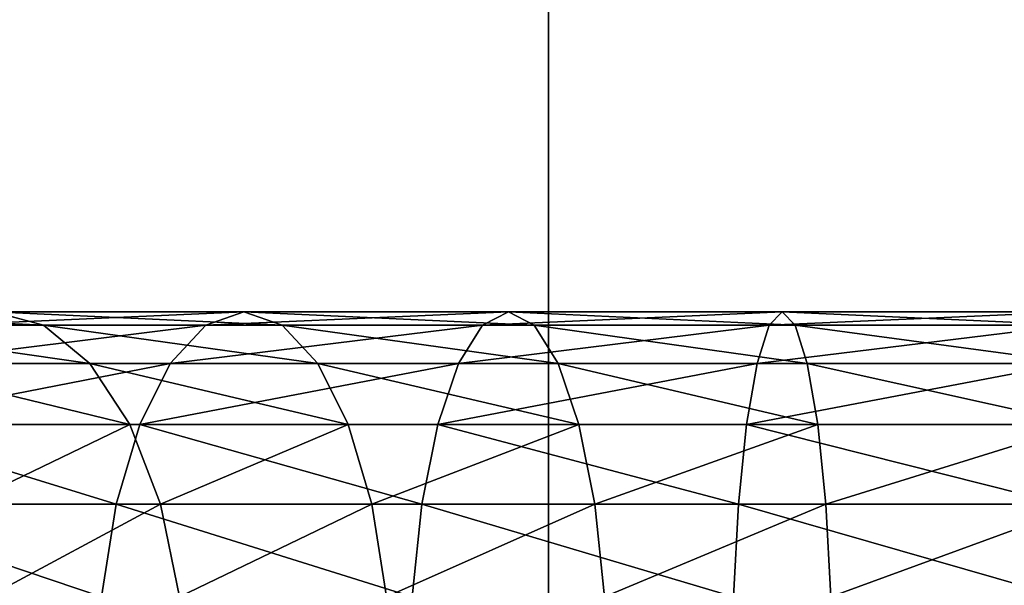
# Model space of a CAD drawing. Units: millimetres. Extents: x -430 to 492, y 0 to 960.
# Drawn here: x -12 to 11, y 432 to 445 of the extents above; entities that cross this region are included whole.
import ezdxf

# ---------------------------------------------------------------- set-up
doc = ezdxf.new("R2010")
doc.units = ezdxf.units.MM
doc.layers.get('0').update_dxf_attribs({"true_color": 0xff5454})

# ---------------------------------------------------------------- blocks, each defined once
blk = doc.blocks.new('Component_2')
for p, q in [((0, 0, 30), (0, 960, 30)), ((0, 0), (0, 960))]:
    blk.add_line(p, q)
mesh = blk.add_polyface()
corners = [(0, 960, 30), (0, 0), (0, 0, 30), (0, 960)]
mesh.append_faces([[corners[k] for k in face] for face in [(0, 1, 2), (1, 0, 3)]], dxfattribs={"vtx0": -1})
mesh = blk.add_polyface()
corners = [(30, 960), (0, 0), (0, 960), (30, 0)]
mesh.append_faces([[corners[k] for k in face] for face in [(0, 1, 2), (1, 0, 3)]], dxfattribs={"vtx0": -1})
mesh = blk.add_polyface()
corners = [(30, 0, 30), (0, 960, 30), (0, 0, 30), (30, 960, 30)]
mesh.append_faces([[corners[k] for k in face] for face in [(0, 1, 2), (1, 0, 3)]], dxfattribs={"vtx0": -1})
blk = doc.blocks.new('Component_1')
for p, q in [((34.026, 18, 15.724), (35.194, 17.693, 17.747)), ((34.026, 18, 15.724), (39.893, 18, 12.831)), ((34.026, 18, 102.332), (35.194, 17.693, 100.309)), ((39.893, 18, 105.225), (34.026, 18, 102.332)), ((38.999, 17.693, 10.673), (39.893, 18, 12.831)), ((38.999, 17.693, 107.383), (39.893, 18, 105.225)), ((39.893, 18, 12.831), (40.786, 17.693, 14.989)), ((39.893, 18, 12.831), (46.086, 18, 10.729)), ((39.893, 18, 105.225), (40.786, 17.693, 103.067)), ((46.086, 18, 107.327), (39.893, 18, 105.225)), ((45.482, 17.693, 8.473), (46.086, 18, 10.729)), ((45.482, 17.693, 109.583), (46.086, 18, 107.327)), ((46.086, 18, 10.729), (46.691, 17.693, 12.985)), ((46.086, 18, 10.729), (52.501, 18, 9.453)), ((46.086, 18, 107.327), (46.691, 17.693, 105.071)), ((52.501, 18, 108.603), (46.086, 18, 107.327)), ((52.196, 17.693, 7.137), (52.501, 18, 9.453)), ((52.196, 17.693, 110.919), (52.501, 18, 108.603)), ((52.501, 18, 9.453), (52.806, 17.693, 11.769)), ((52.501, 18, 9.453), (59.323, 18, 9)), ((52.501, 18, 108.603), (52.806, 17.693, 106.287)), ((59.323, 18, 109.05), (52.501, 18, 108.603)), ((30.01, 17.693, 21.211), (35.194, 17.693, 17.747)), ((35.194, 17.693, 100.309), (30.01, 17.693, 96.845)), ((32.859, 17.693, 13.701), (38.999, 17.693, 10.673)), ((38.999, 17.693, 107.383), (32.859, 17.693, 104.355)), ((35.194, 17.693, 17.747), (36.283, 16.794, 19.632)), ((35.194, 17.693, 17.747), (40.786, 17.693, 14.989)), ((35.194, 17.693, 100.309), (36.283, 16.794, 98.424)), ((40.786, 17.693, 103.067), (35.194, 17.693, 100.309)), ((38.166, 16.794, 8.662), (38.999, 17.693, 10.673)), ((38.166, 16.794, 109.394), (38.999, 17.693, 107.383)), ((38.999, 17.693, 10.673), (45.482, 17.693, 8.473)), ((45.482, 17.693, 109.583), (38.999, 17.693, 107.383)), ((40.786, 17.693, 14.989), (41.619, 16.794, 17)), ((40.786, 17.693, 14.989), (46.691, 17.693, 12.985)), ((40.786, 17.693, 103.067), (41.619, 16.794, 101.056)), ((46.691, 17.693, 105.071), (40.786, 17.693, 103.067)), ((44.918, 16.794, 6.37), (45.482, 17.693, 8.473)), ((44.918, 16.794, 111.686), (45.482, 17.693, 109.583)), ((45.482, 17.693, 8.473), (52.196, 17.693, 7.137)), ((52.196, 17.693, 110.919), (45.482, 17.693, 109.583)), ((46.691, 17.693, 12.985), (47.254, 16.794, 15.087)), ((46.691, 17.693, 12.985), (52.806, 17.693, 11.769)), ((46.691, 17.693, 105.071), (47.254, 16.794, 102.968)), ((52.806, 17.693, 106.287), (46.691, 17.693, 105.071)), ((51.912, 16.794, 4.979), (52.196, 17.693, 7.137)), ((51.912, 16.794, 113.077), (52.196, 17.693, 110.919)), ((52.196, 17.693, 7.137), (59.246, 17.693, 6.671)), ((59.246, 17.693, 111.381), (52.196, 17.693, 110.919)), ((52.806, 17.693, 11.769), (53.09, 16.794, 13.927)), ((52.806, 17.693, 11.769), (59.399, 17.693, 11.329)), ((52.806, 17.693, 106.287), (53.09, 16.794, 104.129)), ((59.399, 17.693, 106.719), (52.806, 17.693, 106.287)), ((31.335, 16.794, 22.938), (36.283, 16.794, 19.632)), ((36.283, 16.794, 98.424), (31.335, 16.794, 95.118)), ((31.77, 16.794, 11.816), (38.166, 16.794, 8.662)), ((38.166, 16.794, 109.394), (31.77, 16.794, 106.24)), ((36.283, 16.794, 19.632), (37.217, 15.364, 21.251)), ((36.283, 16.794, 19.632), (41.619, 16.794, 17)), ((36.283, 16.794, 98.424), (37.217, 15.364, 96.805)), ((41.619, 16.794, 101.056), (36.283, 16.794, 98.424)), ((37.45, 15.364, 6.935), (38.166, 16.794, 8.662)), ((37.45, 15.364, 111.12), (38.166, 16.794, 109.394)), ((38.166, 16.794, 8.662), (44.918, 16.794, 6.37)), ((44.918, 16.794, 111.686), (38.166, 16.794, 109.394)), ((41.619, 16.794, 17), (42.335, 15.364, 18.727)), ((41.619, 16.794, 17), (47.254, 16.794, 15.087)), ((41.619, 16.794, 101.056), (42.335, 15.364, 99.329)), ((47.254, 16.794, 102.968), (41.619, 16.794, 101.056)), ((44.434, 15.364, 4.565), (44.918, 16.794, 6.37)), ((44.434, 15.364, 113.491), (44.918, 16.794, 111.686)), ((44.918, 16.794, 6.37), (51.912, 16.794, 4.979)), ((51.912, 16.794, 113.077), (44.918, 16.794, 111.686)), ((47.254, 16.794, 15.087), (47.738, 15.364, 16.893)), ((47.254, 16.794, 15.087), (53.09, 16.794, 13.927)), ((47.254, 16.794, 102.968), (47.738, 15.364, 101.163)), ((53.09, 16.794, 104.129), (47.254, 16.794, 102.968)), ((51.668, 15.364, 3.126), (51.912, 16.794, 4.979)), ((51.668, 15.364, 114.93), (51.912, 16.794, 113.077)), ((51.912, 16.794, 4.979), (59.175, 16.794, 4.5)), ((59.175, 16.794, 113.553), (51.912, 16.794, 113.077)), ((53.09, 16.794, 13.927), (53.334, 15.364, 15.78)), ((53.09, 16.794, 13.927), (59.47, 16.794, 13.5)), ((53.09, 16.794, 104.129), (53.334, 15.364, 102.276)), ((59.47, 16.794, 104.547), (53.09, 16.794, 104.129)), ((30.836, 15.364, 10.197), (37.45, 15.364, 6.935)), ((37.45, 15.364, 111.12), (30.836, 15.364, 107.858)), ((32.473, 15.364, 24.421), (37.217, 15.364, 21.251)), ((37.217, 15.364, 96.805), (32.473, 15.364, 93.635)), ((36.902, 13.5, 5.61), (37.45, 15.364, 6.935)), ((36.902, 13.5, 112.445), (37.45, 15.364, 111.12)), ((37.217, 15.364, 21.251), (37.934, 13.5, 22.493)), ((37.217, 15.364, 21.251), (42.335, 15.364, 18.727)), ((37.217, 15.364, 96.805), (37.934, 13.5, 95.563)), ((42.335, 15.364, 99.329), (37.217, 15.364, 96.805)), ((37.45, 15.364, 6.935), (44.434, 15.364, 4.565)), ((44.434, 15.364, 113.491), (37.45, 15.364, 111.12)), ((42.335, 15.364, 18.727), (42.884, 13.5, 20.052)), ((42.335, 15.364, 18.727), (47.738, 15.364, 16.893)), ((42.335, 15.364, 99.329), (42.884, 13.5, 98.004)), ((47.738, 15.364, 101.163), (42.335, 15.364, 99.329)), ((44.063, 13.5, 3.179), (44.434, 15.364, 4.565)), ((44.063, 13.5, 114.877), (44.434, 15.364, 113.491)), ((44.434, 15.364, 4.565), (51.668, 15.364, 3.126)), ((51.668, 15.364, 114.93), (44.434, 15.364, 113.491)), ((47.738, 15.364, 16.893), (48.109, 13.5, 18.278)), ((47.738, 15.364, 16.893), (53.334, 15.364, 15.78)), ((47.738, 15.364, 101.163), (48.109, 13.5, 99.777)), ((53.334, 15.364, 102.276), (47.738, 15.364, 101.163)), ((51.481, 13.5, 1.704), (51.668, 15.364, 3.126)), ((51.481, 13.5, 116.352), (51.668, 15.364, 114.93)), ((51.668, 15.364, 3.126), (59.114, 15.364, 2.636)), ((59.114, 15.364, 115.418), (51.668, 15.364, 114.93)), ((53.334, 15.364, 15.78), (53.521, 13.5, 17.202)), ((53.334, 15.364, 15.78), (59.531, 15.364, 15.364)), ((53.334, 15.364, 102.276), (53.521, 13.5, 100.854)), ((59.531, 15.364, 102.682), (53.334, 15.364, 102.276)), ((30.118, 13.5, 8.955), (36.902, 13.5, 5.61)), ((36.902, 13.5, 112.445), (30.118, 13.5, 109.1)), ((33.346, 13.5, 25.559), (37.934, 13.5, 22.493)), ((37.934, 13.5, 95.563), (33.346, 13.5, 92.497)), ((36.557, 11.329, 4.777), (36.902, 13.5, 5.61)), ((36.557, 11.329, 113.278), (36.902, 13.5, 112.445)), ((36.902, 13.5, 5.61), (44.063, 13.5, 3.179)), ((44.063, 13.5, 114.877), (36.902, 13.5, 112.445)), ((37.934, 13.5, 22.493), (38.385, 11.329, 23.274)), ((37.934, 13.5, 22.493), (42.884, 13.5, 20.052)), ((37.934, 13.5, 95.563), (38.385, 11.329, 94.782)), ((42.884, 13.5, 98.004), (37.934, 13.5, 95.563)), ((42.884, 13.5, 20.052), (43.229, 11.329, 20.885)), ((42.884, 13.5, 20.052), (48.109, 13.5, 18.278)), ((42.884, 13.5, 98.004), (43.229, 11.329, 97.171)), ((48.109, 13.5, 99.777), (42.884, 13.5, 98.004)), ((43.83, 11.329, 2.308), (44.063, 13.5, 3.179)), ((43.83, 11.329, 115.747), (44.063, 13.5, 114.877)), ((44.063, 13.5, 3.179), (51.481, 13.5, 1.704)), ((51.481, 13.5, 116.352), (44.063, 13.5, 114.877)), ((48.109, 13.5, 18.278), (48.342, 11.329, 19.149)), ((48.109, 13.5, 18.278), (53.521, 13.5, 17.202)), ((48.109, 13.5, 99.777), (48.342, 11.329, 98.907)), ((53.521, 13.5, 100.854), (48.109, 13.5, 99.777)), ((51.363, 11.329, 0.81), (51.481, 13.5, 1.704)), ((51.363, 11.329, 117.246), (51.481, 13.5, 116.352)), ((51.481, 13.5, 1.704), (59.067, 13.5, 1.206)), ((59.067, 13.5, 116.849), (51.481, 13.5, 116.352)), ((53.521, 13.5, 17.202), (53.639, 11.329, 18.096)), ((53.521, 13.5, 17.202), (59.578, 13.5, 16.794)), ((53.521, 13.5, 100.854), (53.639, 11.329, 99.96)), ((59.578, 13.5, 101.251), (53.521, 13.5, 100.854))]:
    blk.add_line(p, q)
mesh = blk.add_polyface()
corners = [(35.194, 17.693, 17.747), (28.588, 18, 19.358), (34.026, 18, 15.724), (30.01, 17.693, 21.211)]
mesh.append_faces([[corners[k] for k in face] for face in [(0, 1, 2), (1, 0, 3)]], dxfattribs={"vtx0": -1})
mesh = blk.add_polyface()
corners = [(35.194, 17.693, 100.309), (28.588, 18, 98.698), (30.01, 17.693, 96.845), (34.026, 18, 102.332)]
mesh.append_faces([[corners[k] for k in face] for face in [(0, 1, 2), (1, 0, 3)]], dxfattribs={"vtx0": -1})
mesh = blk.add_polyface()
corners = [(39.893, 18, 12.831), (32.859, 17.693, 13.701), (38.999, 17.693, 10.673), (34.026, 18, 15.724)]
mesh.append_faces([[corners[k] for k in face] for face in [(0, 1, 2), (1, 0, 3)]], dxfattribs={"vtx0": -1})
mesh = blk.add_polyface()
corners = [(39.893, 18, 105.225), (32.859, 17.693, 104.355), (34.026, 18, 102.332), (38.999, 17.693, 107.383)]
mesh.append_faces([[corners[k] for k in face] for face in [(0, 1, 2), (1, 0, 3)]], dxfattribs={"vtx0": -1})
mesh = blk.add_polyface()
corners = [(40.786, 17.693, 14.989), (34.026, 18, 15.724), (39.893, 18, 12.831), (35.194, 17.693, 17.747)]
mesh.append_faces([[corners[k] for k in face] for face in [(0, 1, 2), (1, 0, 3)]], dxfattribs={"vtx0": -1})
mesh = blk.add_polyface()
corners = [(40.786, 17.693, 103.067), (34.026, 18, 102.332), (35.194, 17.693, 100.309), (39.893, 18, 105.225)]
mesh.append_faces([[corners[k] for k in face] for face in [(0, 1, 2), (1, 0, 3)]], dxfattribs={"vtx0": -1})
mesh = blk.add_polyface()
corners = [(46.086, 18, 10.729), (38.999, 17.693, 10.673), (45.482, 17.693, 8.473), (39.893, 18, 12.831)]
mesh.append_faces([[corners[k] for k in face] for face in [(0, 1, 2), (1, 0, 3)]], dxfattribs={"vtx0": -1})
mesh = blk.add_polyface()
corners = [(46.086, 18, 107.327), (38.999, 17.693, 107.383), (39.893, 18, 105.225), (45.482, 17.693, 109.583)]
mesh.append_faces([[corners[k] for k in face] for face in [(0, 1, 2), (1, 0, 3)]], dxfattribs={"vtx0": -1})
mesh = blk.add_polyface()
corners = [(46.691, 17.693, 12.985), (39.893, 18, 12.831), (46.086, 18, 10.729), (40.786, 17.693, 14.989)]
mesh.append_faces([[corners[k] for k in face] for face in [(0, 1, 2), (1, 0, 3)]], dxfattribs={"vtx0": -1})
mesh = blk.add_polyface()
corners = [(46.691, 17.693, 105.071), (39.893, 18, 105.225), (40.786, 17.693, 103.067), (46.086, 18, 107.327)]
mesh.append_faces([[corners[k] for k in face] for face in [(0, 1, 2), (1, 0, 3)]], dxfattribs={"vtx0": -1})
mesh = blk.add_polyface()
corners = [(52.501, 18, 9.453), (45.482, 17.693, 8.473), (52.196, 17.693, 7.137), (46.086, 18, 10.729)]
mesh.append_faces([[corners[k] for k in face] for face in [(0, 1, 2), (1, 0, 3)]], dxfattribs={"vtx0": -1})
mesh = blk.add_polyface()
corners = [(52.501, 18, 108.603), (45.482, 17.693, 109.583), (46.086, 18, 107.327), (52.196, 17.693, 110.919)]
mesh.append_faces([[corners[k] for k in face] for face in [(0, 1, 2), (1, 0, 3)]], dxfattribs={"vtx0": -1})
mesh = blk.add_polyface()
corners = [(52.806, 17.693, 11.769), (46.086, 18, 10.729), (52.501, 18, 9.453), (46.691, 17.693, 12.985)]
mesh.append_faces([[corners[k] for k in face] for face in [(0, 1, 2), (1, 0, 3)]], dxfattribs={"vtx0": -1})
mesh = blk.add_polyface()
corners = [(52.806, 17.693, 106.287), (46.086, 18, 107.327), (46.691, 17.693, 105.071), (52.501, 18, 108.603)]
mesh.append_faces([[corners[k] for k in face] for face in [(0, 1, 2), (1, 0, 3)]], dxfattribs={"vtx0": -1})
mesh = blk.add_polyface()
corners = [(59.323, 18, 9), (52.196, 17.693, 7.137), (59.246, 17.693, 6.671), (52.501, 18, 9.453)]
mesh.append_faces([[corners[k] for k in face] for face in [(0, 1, 2), (1, 0, 3)]], dxfattribs={"vtx0": -1})
mesh = blk.add_polyface()
corners = [(59.323, 18, 109.05), (52.196, 17.693, 110.919), (52.501, 18, 108.603), (59.246, 17.693, 111.381)]
mesh.append_faces([[corners[k] for k in face] for face in [(0, 1, 2), (1, 0, 3)]], dxfattribs={"vtx0": -1})
mesh = blk.add_polyface()
corners = [(59.399, 17.693, 11.329), (52.501, 18, 9.453), (59.323, 18, 9), (52.806, 17.693, 11.769)]
mesh.append_faces([[corners[k] for k in face] for face in [(0, 1, 2), (1, 0, 3)]], dxfattribs={"vtx0": -1})
mesh = blk.add_polyface()
corners = [(59.399, 17.693, 106.719), (52.501, 18, 108.603), (52.806, 17.693, 106.287), (59.323, 18, 109.05)]
mesh.append_faces([[corners[k] for k in face] for face in [(0, 1, 2), (1, 0, 3)]], dxfattribs={"vtx0": -1})
mesh = blk.add_polyface()
corners = [(36.283, 16.794, 19.632), (30.01, 17.693, 21.211), (35.194, 17.693, 17.747), (31.335, 16.794, 22.938)]
mesh.append_faces([[corners[k] for k in face] for face in [(0, 1, 2), (1, 0, 3)]], dxfattribs={"vtx0": -1})
mesh = blk.add_polyface()
corners = [(36.283, 16.794, 98.424), (30.01, 17.693, 96.845), (31.335, 16.794, 95.118), (35.194, 17.693, 100.309)]
mesh.append_faces([[corners[k] for k in face] for face in [(0, 1, 2), (1, 0, 3)]], dxfattribs={"vtx0": -1})
mesh = blk.add_polyface()
corners = [(38.999, 17.693, 10.673), (31.77, 16.794, 11.816), (38.166, 16.794, 8.662), (32.859, 17.693, 13.701)]
mesh.append_faces([[corners[k] for k in face] for face in [(0, 1, 2), (1, 0, 3)]], dxfattribs={"vtx0": -1})
mesh = blk.add_polyface()
corners = [(38.999, 17.693, 107.383), (31.77, 16.794, 106.24), (32.859, 17.693, 104.355), (38.166, 16.794, 109.394)]
mesh.append_faces([[corners[k] for k in face] for face in [(0, 1, 2), (1, 0, 3)]], dxfattribs={"vtx0": -1})
mesh = blk.add_polyface()
corners = [(41.619, 16.794, 17), (35.194, 17.693, 17.747), (40.786, 17.693, 14.989), (36.283, 16.794, 19.632)]
mesh.append_faces([[corners[k] for k in face] for face in [(0, 1, 2), (1, 0, 3)]], dxfattribs={"vtx0": -1})
mesh = blk.add_polyface()
corners = [(41.619, 16.794, 101.056), (35.194, 17.693, 100.309), (36.283, 16.794, 98.424), (40.786, 17.693, 103.067)]
mesh.append_faces([[corners[k] for k in face] for face in [(0, 1, 2), (1, 0, 3)]], dxfattribs={"vtx0": -1})
mesh = blk.add_polyface()
corners = [(45.482, 17.693, 8.473), (38.166, 16.794, 8.662), (44.918, 16.794, 6.37), (38.999, 17.693, 10.673)]
mesh.append_faces([[corners[k] for k in face] for face in [(0, 1, 2), (1, 0, 3)]], dxfattribs={"vtx0": -1})
mesh = blk.add_polyface()
corners = [(45.482, 17.693, 109.583), (38.166, 16.794, 109.394), (38.999, 17.693, 107.383), (44.918, 16.794, 111.686)]
mesh.append_faces([[corners[k] for k in face] for face in [(0, 1, 2), (1, 0, 3)]], dxfattribs={"vtx0": -1})
mesh = blk.add_polyface()
corners = [(47.254, 16.794, 15.087), (40.786, 17.693, 14.989), (46.691, 17.693, 12.985), (41.619, 16.794, 17)]
mesh.append_faces([[corners[k] for k in face] for face in [(0, 1, 2), (1, 0, 3)]], dxfattribs={"vtx0": -1})
mesh = blk.add_polyface()
corners = [(47.254, 16.794, 102.968), (40.786, 17.693, 103.067), (41.619, 16.794, 101.056), (46.691, 17.693, 105.071)]
mesh.append_faces([[corners[k] for k in face] for face in [(0, 1, 2), (1, 0, 3)]], dxfattribs={"vtx0": -1})
mesh = blk.add_polyface()
corners = [(52.196, 17.693, 7.137), (44.918, 16.794, 6.37), (51.912, 16.794, 4.979), (45.482, 17.693, 8.473)]
mesh.append_faces([[corners[k] for k in face] for face in [(0, 1, 2), (1, 0, 3)]], dxfattribs={"vtx0": -1})
mesh = blk.add_polyface()
corners = [(52.196, 17.693, 110.919), (44.918, 16.794, 111.686), (45.482, 17.693, 109.583), (51.912, 16.794, 113.077)]
mesh.append_faces([[corners[k] for k in face] for face in [(0, 1, 2), (1, 0, 3)]], dxfattribs={"vtx0": -1})
mesh = blk.add_polyface()
corners = [(53.09, 16.794, 13.927), (46.691, 17.693, 12.985), (52.806, 17.693, 11.769), (47.254, 16.794, 15.087)]
mesh.append_faces([[corners[k] for k in face] for face in [(0, 1, 2), (1, 0, 3)]], dxfattribs={"vtx0": -1})
mesh = blk.add_polyface()
corners = [(53.09, 16.794, 104.129), (46.691, 17.693, 105.071), (47.254, 16.794, 102.968), (52.806, 17.693, 106.287)]
mesh.append_faces([[corners[k] for k in face] for face in [(0, 1, 2), (1, 0, 3)]], dxfattribs={"vtx0": -1})
mesh = blk.add_polyface()
corners = [(59.246, 17.693, 6.671), (51.912, 16.794, 4.979), (59.175, 16.794, 4.5), (52.196, 17.693, 7.137)]
mesh.append_faces([[corners[k] for k in face] for face in [(0, 1, 2), (1, 0, 3)]], dxfattribs={"vtx0": -1})
mesh = blk.add_polyface()
corners = [(59.246, 17.693, 111.381), (51.912, 16.794, 113.077), (52.196, 17.693, 110.919), (59.175, 16.794, 113.553)]
mesh.append_faces([[corners[k] for k in face] for face in [(0, 1, 2), (1, 0, 3)]], dxfattribs={"vtx0": -1})
mesh = blk.add_polyface()
corners = [(59.47, 16.794, 13.5), (52.806, 17.693, 11.769), (59.399, 17.693, 11.329), (53.09, 16.794, 13.927)]
mesh.append_faces([[corners[k] for k in face] for face in [(0, 1, 2), (1, 0, 3)]], dxfattribs={"vtx0": -1})
mesh = blk.add_polyface()
corners = [(59.47, 16.794, 104.547), (52.806, 17.693, 106.287), (53.09, 16.794, 104.129), (59.399, 17.693, 106.719)]
mesh.append_faces([[corners[k] for k in face] for face in [(0, 1, 2), (1, 0, 3)]], dxfattribs={"vtx0": -1})
mesh = blk.add_polyface()
corners = [(38.166, 16.794, 8.662), (30.836, 15.364, 10.197), (37.45, 15.364, 6.935), (31.77, 16.794, 11.816)]
mesh.append_faces([[corners[k] for k in face] for face in [(0, 1, 2), (1, 0, 3)]], dxfattribs={"vtx0": -1})
mesh = blk.add_polyface()
corners = [(38.166, 16.794, 109.394), (30.836, 15.364, 107.858), (31.77, 16.794, 106.24), (37.45, 15.364, 111.12)]
mesh.append_faces([[corners[k] for k in face] for face in [(0, 1, 2), (1, 0, 3)]], dxfattribs={"vtx0": -1})
mesh = blk.add_polyface()
corners = [(37.217, 15.364, 21.251), (31.335, 16.794, 22.938), (36.283, 16.794, 19.632), (32.473, 15.364, 24.421)]
mesh.append_faces([[corners[k] for k in face] for face in [(0, 1, 2), (1, 0, 3)]], dxfattribs={"vtx0": -1})
mesh = blk.add_polyface()
corners = [(37.217, 15.364, 96.805), (31.335, 16.794, 95.118), (32.473, 15.364, 93.635), (36.283, 16.794, 98.424)]
mesh.append_faces([[corners[k] for k in face] for face in [(0, 1, 2), (1, 0, 3)]], dxfattribs={"vtx0": -1})
mesh = blk.add_polyface()
corners = [(42.335, 15.364, 18.727), (36.283, 16.794, 19.632), (41.619, 16.794, 17), (37.217, 15.364, 21.251)]
mesh.append_faces([[corners[k] for k in face] for face in [(0, 1, 2), (1, 0, 3)]], dxfattribs={"vtx0": -1})
mesh = blk.add_polyface()
corners = [(42.335, 15.364, 99.329), (36.283, 16.794, 98.424), (37.217, 15.364, 96.805), (41.619, 16.794, 101.056)]
mesh.append_faces([[corners[k] for k in face] for face in [(0, 1, 2), (1, 0, 3)]], dxfattribs={"vtx0": -1})
mesh = blk.add_polyface()
corners = [(44.918, 16.794, 6.37), (37.45, 15.364, 6.935), (44.434, 15.364, 4.565), (38.166, 16.794, 8.662)]
mesh.append_faces([[corners[k] for k in face] for face in [(0, 1, 2), (1, 0, 3)]], dxfattribs={"vtx0": -1})
mesh = blk.add_polyface()
corners = [(44.918, 16.794, 111.686), (37.45, 15.364, 111.12), (38.166, 16.794, 109.394), (44.434, 15.364, 113.491)]
mesh.append_faces([[corners[k] for k in face] for face in [(0, 1, 2), (1, 0, 3)]], dxfattribs={"vtx0": -1})
mesh = blk.add_polyface()
corners = [(47.738, 15.364, 16.893), (41.619, 16.794, 17), (47.254, 16.794, 15.087), (42.335, 15.364, 18.727)]
mesh.append_faces([[corners[k] for k in face] for face in [(0, 1, 2), (1, 0, 3)]], dxfattribs={"vtx0": -1})
mesh = blk.add_polyface()
corners = [(47.738, 15.364, 101.163), (41.619, 16.794, 101.056), (42.335, 15.364, 99.329), (47.254, 16.794, 102.968)]
mesh.append_faces([[corners[k] for k in face] for face in [(0, 1, 2), (1, 0, 3)]], dxfattribs={"vtx0": -1})
mesh = blk.add_polyface()
corners = [(51.912, 16.794, 4.979), (44.434, 15.364, 4.565), (51.668, 15.364, 3.126), (44.918, 16.794, 6.37)]
mesh.append_faces([[corners[k] for k in face] for face in [(0, 1, 2), (1, 0, 3)]], dxfattribs={"vtx0": -1})
mesh = blk.add_polyface()
corners = [(51.912, 16.794, 113.077), (44.434, 15.364, 113.491), (44.918, 16.794, 111.686), (51.668, 15.364, 114.93)]
mesh.append_faces([[corners[k] for k in face] for face in [(0, 1, 2), (1, 0, 3)]], dxfattribs={"vtx0": -1})
mesh = blk.add_polyface()
corners = [(53.334, 15.364, 15.78), (47.254, 16.794, 15.087), (53.09, 16.794, 13.927), (47.738, 15.364, 16.893)]
mesh.append_faces([[corners[k] for k in face] for face in [(0, 1, 2), (1, 0, 3)]], dxfattribs={"vtx0": -1})
mesh = blk.add_polyface()
corners = [(53.334, 15.364, 102.276), (47.254, 16.794, 102.968), (47.738, 15.364, 101.163), (53.09, 16.794, 104.129)]
mesh.append_faces([[corners[k] for k in face] for face in [(0, 1, 2), (1, 0, 3)]], dxfattribs={"vtx0": -1})
mesh = blk.add_polyface()
corners = [(59.175, 16.794, 4.5), (51.668, 15.364, 3.126), (59.114, 15.364, 2.636), (51.912, 16.794, 4.979)]
mesh.append_faces([[corners[k] for k in face] for face in [(0, 1, 2), (1, 0, 3)]], dxfattribs={"vtx0": -1})
mesh = blk.add_polyface()
corners = [(59.175, 16.794, 113.553), (51.668, 15.364, 114.93), (51.912, 16.794, 113.077), (59.114, 15.364, 115.418)]
mesh.append_faces([[corners[k] for k in face] for face in [(0, 1, 2), (1, 0, 3)]], dxfattribs={"vtx0": -1})
mesh = blk.add_polyface()
corners = [(59.531, 15.364, 15.364), (53.09, 16.794, 13.927), (59.47, 16.794, 13.5), (53.334, 15.364, 15.78)]
mesh.append_faces([[corners[k] for k in face] for face in [(0, 1, 2), (1, 0, 3)]], dxfattribs={"vtx0": -1})
mesh = blk.add_polyface()
corners = [(59.531, 15.364, 102.682), (53.09, 16.794, 104.129), (53.334, 15.364, 102.276), (59.47, 16.794, 104.547)]
mesh.append_faces([[corners[k] for k in face] for face in [(0, 1, 2), (1, 0, 3)]], dxfattribs={"vtx0": -1})
mesh = blk.add_polyface()
corners = [(36.902, 13.5, 5.61), (30.836, 15.364, 10.197), (30.118, 13.5, 8.955), (37.45, 15.364, 6.935)]
mesh.append_faces([[corners[k] for k in face] for face in [(0, 1, 2), (1, 0, 3)]], dxfattribs={"vtx0": -1})
mesh = blk.add_polyface()
corners = [(30.836, 15.364, 107.858), (36.902, 13.5, 112.445), (30.118, 13.5, 109.1), (37.45, 15.364, 111.12)]
mesh.append_faces([[corners[k] for k in face] for face in [(0, 1, 2), (1, 0, 3)]], dxfattribs={"vtx0": -1})
mesh = blk.add_polyface()
corners = [(37.217, 15.364, 21.251), (33.346, 13.5, 25.559), (32.473, 15.364, 24.421), (37.934, 13.5, 22.493)]
mesh.append_faces([[corners[k] for k in face] for face in [(0, 1, 2), (1, 0, 3)]], dxfattribs={"vtx0": -1})
mesh = blk.add_polyface()
corners = [(33.346, 13.5, 92.497), (37.217, 15.364, 96.805), (32.473, 15.364, 93.635), (37.934, 13.5, 95.563)]
mesh.append_faces([[corners[k] for k in face] for face in [(0, 1, 2), (1, 0, 3)]], dxfattribs={"vtx0": -1})
mesh = blk.add_polyface()
corners = [(44.063, 13.5, 3.179), (37.45, 15.364, 6.935), (36.902, 13.5, 5.61), (44.434, 15.364, 4.565)]
mesh.append_faces([[corners[k] for k in face] for face in [(0, 1, 2), (1, 0, 3)]], dxfattribs={"vtx0": -1})
mesh = blk.add_polyface()
corners = [(37.45, 15.364, 111.12), (44.063, 13.5, 114.877), (36.902, 13.5, 112.445), (44.434, 15.364, 113.491)]
mesh.append_faces([[corners[k] for k in face] for face in [(0, 1, 2), (1, 0, 3)]], dxfattribs={"vtx0": -1})
mesh = blk.add_polyface()
corners = [(42.335, 15.364, 18.727), (37.934, 13.5, 22.493), (37.217, 15.364, 21.251), (42.884, 13.5, 20.052)]
mesh.append_faces([[corners[k] for k in face] for face in [(0, 1, 2), (1, 0, 3)]], dxfattribs={"vtx0": -1})
mesh = blk.add_polyface()
corners = [(37.934, 13.5, 95.563), (42.335, 15.364, 99.329), (37.217, 15.364, 96.805), (42.884, 13.5, 98.004)]
mesh.append_faces([[corners[k] for k in face] for face in [(0, 1, 2), (1, 0, 3)]], dxfattribs={"vtx0": -1})
mesh = blk.add_polyface()
corners = [(47.738, 15.364, 16.893), (42.884, 13.5, 20.052), (42.335, 15.364, 18.727), (48.109, 13.5, 18.278)]
mesh.append_faces([[corners[k] for k in face] for face in [(0, 1, 2), (1, 0, 3)]], dxfattribs={"vtx0": -1})
mesh = blk.add_polyface()
corners = [(42.884, 13.5, 98.004), (47.738, 15.364, 101.163), (42.335, 15.364, 99.329), (48.109, 13.5, 99.777)]
mesh.append_faces([[corners[k] for k in face] for face in [(0, 1, 2), (1, 0, 3)]], dxfattribs={"vtx0": -1})
mesh = blk.add_polyface()
corners = [(51.481, 13.5, 1.704), (44.434, 15.364, 4.565), (44.063, 13.5, 3.179), (51.668, 15.364, 3.126)]
mesh.append_faces([[corners[k] for k in face] for face in [(0, 1, 2), (1, 0, 3)]], dxfattribs={"vtx0": -1})
mesh = blk.add_polyface()
corners = [(44.434, 15.364, 113.491), (51.481, 13.5, 116.352), (44.063, 13.5, 114.877), (51.668, 15.364, 114.93)]
mesh.append_faces([[corners[k] for k in face] for face in [(0, 1, 2), (1, 0, 3)]], dxfattribs={"vtx0": -1})
mesh = blk.add_polyface()
corners = [(53.334, 15.364, 15.78), (48.109, 13.5, 18.278), (47.738, 15.364, 16.893), (53.521, 13.5, 17.202)]
mesh.append_faces([[corners[k] for k in face] for face in [(0, 1, 2), (1, 0, 3)]], dxfattribs={"vtx0": -1})
mesh = blk.add_polyface()
corners = [(48.109, 13.5, 99.777), (53.334, 15.364, 102.276), (47.738, 15.364, 101.163), (53.521, 13.5, 100.854)]
mesh.append_faces([[corners[k] for k in face] for face in [(0, 1, 2), (1, 0, 3)]], dxfattribs={"vtx0": -1})
mesh = blk.add_polyface()
corners = [(59.067, 13.5, 1.206), (51.668, 15.364, 3.126), (51.481, 13.5, 1.704), (59.114, 15.364, 2.636)]
mesh.append_faces([[corners[k] for k in face] for face in [(0, 1, 2), (1, 0, 3)]], dxfattribs={"vtx0": -1})
mesh = blk.add_polyface()
corners = [(51.668, 15.364, 114.93), (59.067, 13.5, 116.849), (51.481, 13.5, 116.352), (59.114, 15.364, 115.418)]
mesh.append_faces([[corners[k] for k in face] for face in [(0, 1, 2), (1, 0, 3)]], dxfattribs={"vtx0": -1})
mesh = blk.add_polyface()
corners = [(59.531, 15.364, 15.364), (53.521, 13.5, 17.202), (53.334, 15.364, 15.78), (59.578, 13.5, 16.794)]
mesh.append_faces([[corners[k] for k in face] for face in [(0, 1, 2), (1, 0, 3)]], dxfattribs={"vtx0": -1})
mesh = blk.add_polyface()
corners = [(53.521, 13.5, 100.854), (59.531, 15.364, 102.682), (53.334, 15.364, 102.276), (59.578, 13.5, 101.251)]
mesh.append_faces([[corners[k] for k in face] for face in [(0, 1, 2), (1, 0, 3)]], dxfattribs={"vtx0": -1})
mesh = blk.add_polyface()
corners = [(36.557, 11.329, 4.777), (30.118, 13.5, 8.955), (29.668, 11.329, 8.175), (36.902, 13.5, 5.61)]
mesh.append_faces([[corners[k] for k in face] for face in [(0, 1, 2), (1, 0, 3)]], dxfattribs={"vtx0": -1})
mesh = blk.add_polyface()
corners = [(30.118, 13.5, 109.1), (36.557, 11.329, 113.278), (29.668, 11.329, 109.881), (36.902, 13.5, 112.445)]
mesh.append_faces([[corners[k] for k in face] for face in [(0, 1, 2), (1, 0, 3)]], dxfattribs={"vtx0": -1})
mesh = blk.add_polyface()
corners = [(37.934, 13.5, 22.493), (33.895, 11.329, 26.274), (33.346, 13.5, 25.559), (38.385, 11.329, 23.274)]
mesh.append_faces([[corners[k] for k in face] for face in [(0, 1, 2), (1, 0, 3)]], dxfattribs={"vtx0": -1})
mesh = blk.add_polyface()
corners = [(33.895, 11.329, 91.782), (37.934, 13.5, 95.563), (33.346, 13.5, 92.497), (38.385, 11.329, 94.782)]
mesh.append_faces([[corners[k] for k in face] for face in [(0, 1, 2), (1, 0, 3)]], dxfattribs={"vtx0": -1})
mesh = blk.add_polyface()
corners = [(43.83, 11.329, 2.308), (36.902, 13.5, 5.61), (36.557, 11.329, 4.777), (44.063, 13.5, 3.179)]
mesh.append_faces([[corners[k] for k in face] for face in [(0, 1, 2), (1, 0, 3)]], dxfattribs={"vtx0": -1})
mesh = blk.add_polyface()
corners = [(36.902, 13.5, 112.445), (43.83, 11.329, 115.747), (36.557, 11.329, 113.278), (44.063, 13.5, 114.877)]
mesh.append_faces([[corners[k] for k in face] for face in [(0, 1, 2), (1, 0, 3)]], dxfattribs={"vtx0": -1})
mesh = blk.add_polyface()
corners = [(42.884, 13.5, 20.052), (38.385, 11.329, 23.274), (37.934, 13.5, 22.493), (43.229, 11.329, 20.885)]
mesh.append_faces([[corners[k] for k in face] for face in [(0, 1, 2), (1, 0, 3)]], dxfattribs={"vtx0": -1})
mesh = blk.add_polyface()
corners = [(38.385, 11.329, 94.782), (42.884, 13.5, 98.004), (37.934, 13.5, 95.563), (43.229, 11.329, 97.171)]
mesh.append_faces([[corners[k] for k in face] for face in [(0, 1, 2), (1, 0, 3)]], dxfattribs={"vtx0": -1})
mesh = blk.add_polyface()
corners = [(48.109, 13.5, 18.278), (43.229, 11.329, 20.885), (42.884, 13.5, 20.052), (48.342, 11.329, 19.149)]
mesh.append_faces([[corners[k] for k in face] for face in [(0, 1, 2), (1, 0, 3)]], dxfattribs={"vtx0": -1})
mesh = blk.add_polyface()
corners = [(43.229, 11.329, 97.171), (48.109, 13.5, 99.777), (42.884, 13.5, 98.004), (48.342, 11.329, 98.907)]
mesh.append_faces([[corners[k] for k in face] for face in [(0, 1, 2), (1, 0, 3)]], dxfattribs={"vtx0": -1})
mesh = blk.add_polyface()
corners = [(51.363, 11.329, 0.81), (44.063, 13.5, 3.179), (43.83, 11.329, 2.308), (51.481, 13.5, 1.704)]
mesh.append_faces([[corners[k] for k in face] for face in [(0, 1, 2), (1, 0, 3)]], dxfattribs={"vtx0": -1})
mesh = blk.add_polyface()
corners = [(44.063, 13.5, 114.877), (51.363, 11.329, 117.246), (43.83, 11.329, 115.747), (51.481, 13.5, 116.352)]
mesh.append_faces([[corners[k] for k in face] for face in [(0, 1, 2), (1, 0, 3)]], dxfattribs={"vtx0": -1})
mesh = blk.add_polyface()
corners = [(53.521, 13.5, 17.202), (48.342, 11.329, 19.149), (48.109, 13.5, 18.278), (53.639, 11.329, 18.096)]
mesh.append_faces([[corners[k] for k in face] for face in [(0, 1, 2), (1, 0, 3)]], dxfattribs={"vtx0": -1})
mesh = blk.add_polyface()
corners = [(48.342, 11.329, 98.907), (53.521, 13.5, 100.854), (48.109, 13.5, 99.777), (53.639, 11.329, 99.96)]
mesh.append_faces([[corners[k] for k in face] for face in [(0, 1, 2), (1, 0, 3)]], dxfattribs={"vtx0": -1})
mesh = blk.add_polyface()
corners = [(59.038, 11.329, 0.307), (51.481, 13.5, 1.704), (51.363, 11.329, 0.81), (59.067, 13.5, 1.206)]
mesh.append_faces([[corners[k] for k in face] for face in [(0, 1, 2), (1, 0, 3)]], dxfattribs={"vtx0": -1})
mesh = blk.add_polyface()
corners = [(51.481, 13.5, 116.352), (59.038, 11.329, 117.749), (51.363, 11.329, 117.246), (59.067, 13.5, 116.849)]
mesh.append_faces([[corners[k] for k in face] for face in [(0, 1, 2), (1, 0, 3)]], dxfattribs={"vtx0": -1})
mesh = blk.add_polyface()
corners = [(59.578, 13.5, 16.794), (53.639, 11.329, 18.096), (53.521, 13.5, 17.202), (59.607, 11.329, 17.693)]
mesh.append_faces([[corners[k] for k in face] for face in [(0, 1, 2), (1, 0, 3)]], dxfattribs={"vtx0": -1})
mesh = blk.add_polyface()
corners = [(53.639, 11.329, 99.96), (59.578, 13.5, 101.251), (53.521, 13.5, 100.854), (59.607, 11.329, 100.351)]
mesh.append_faces([[corners[k] for k in face] for face in [(0, 1, 2), (1, 0, 3)]], dxfattribs={"vtx0": -1})

msp = doc.modelspace()

# ---------------------------------------------------------------- block references
for name, p in [('Component_2', (0, 0)), ('Component_1', (-47.028, 420, 30))]:
    msp.add_blockref(name, p)

doc.saveas('drawing.dxf')
